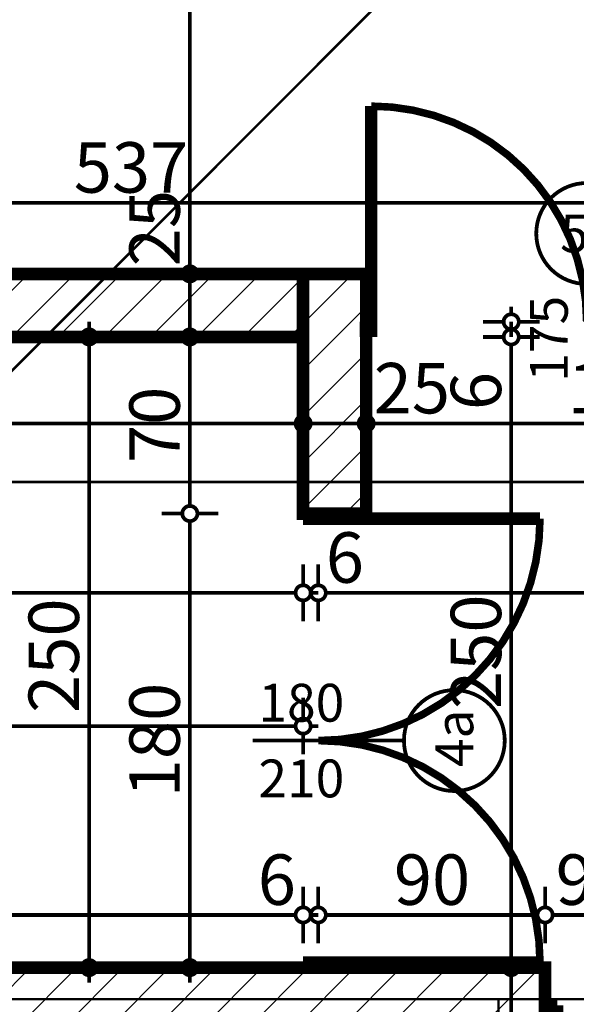
# Model space of a CAD drawing. Extents: x 77007 to 96231, y 86393 to 98034.
# Drawn here: x 78760 to 78981, y 87851 to 88241 of the extents above; entities that cross this region are included whole.
import ezdxf
from ezdxf.enums import TextEntityAlignment as Align

# ---------------------------------------------------------------- set-up
doc = ezdxf.new("R2010")
doc.units = 0
doc.header["$MEASUREMENT"] = 0
doc.linetypes.add('Double Dashed copy', pattern=[226.66666666666663, 100, -50, 26.66666666666664, -50])
for name, color, linetype in [('koloni', 7, 'Continuous'), ('KOTI-ext', 7, 'Continuous'), ('wall-ext', 7, 'Continuous')]:
    doc.layers.add(name, color=color, linetype=linetype)
doc.styles.add('GENERATED_STYLE_1', font='TIMES.TTF')
doc.dimstyles.new('Dimstyle_8AA74', dxfattribs={"dimtxt": 20, "dimasz": 11.4, "dimexe": 0.18, "dimexo": 0, "dimgap": 0.09, "dimtad": 1, "dimdec": 0, "dimzin": 0, "dimdsep": 46, "dimtxsty": 'GENERATED_STYLE_1', "dimblk": 'ARROWHEAD_1', "dimblk1": 'ARROWHEAD_1', "dimblk2": 'ARROWHEAD_1', "dimcen": 0.09, "dimclrd": 11, "dimclre": 11, "dimclrt": 11, "dimazin": 0, "dimtfac": 1, "dimtdec": 4, "dimtmove": 0, "dimatfit": 0, "dimfxl": 0, "dimtolj": 1, "dimtzin": 0, "dimarcsym": 0})
pattern_1 = [(45, (0, 0), (-17.67766952966369, 17.67766952966369), []), (135, (0, 0), (17.67766952966369, 17.67766952966369), [])]
pattern_2 = [(45, (0, 0), (-9.192387818250328, 9.19238781825033), [])]

# ---------------------------------------------------------------- blocks, each defined once
blk = doc.blocks.new('WALL_1368', base_point=(78535.92180155759, 88115.16219957398))
at = {"layer": 'wall-ext'}
h = blk.add_hatch(dxfattribs=at)
h.set_pattern_fill('CONCRETE BLOCK', scale=25, angle=45, style=0, pattern_type=0)
h.set_pattern_definition(pattern_1)
h.paths.add_polyline_path([(78868.91854353677, 88140.15910372217), (78868.91854353677, 88140.16219957398), (78535.92180155759, 88140.16219957398), (78535.92180155759, 88140.15910372217)], flags=0)
at = {"layer": 'wall-ext', "color": 7, "linetype": 'Continuous', "const_width": 5}
for points in [[(78535.92180155759, 88140.15910372217), (78535.92180155759, 88115.16219957398)], [(78868.91854353677, 88140.15910372217), (78868.91854353677, 88140.16219957398)]]:
    blk.add_lwpolyline(points, dxfattribs=at)
blk = doc.blocks.new('D2_Entrance_St_605')
at = {"color": 0, "linetype": 'Continuous', "const_width": 5}
for points in [[(-85.5, 0), (-85.5, 85.5)], [(85.5, 0), (85.5, 85.5)], [(-85.5, 0), (-87.5, 0)], [(-87.5, 0), (-87.5, -6)], [(-85.5, -6), (-85.5, 0)], [(87.5, 0), (85.5, 0)], [(85.5, 0), (85.5, -6)], [(87.5, -6), (87.5, 0)], [(-87.5, -6), (-85.5, -6)], [(85.5, -6), (87.5, -6)]]:
    blk.add_lwpolyline(points, dxfattribs=at)
at = {"color": 0, "linetype": 'Continuous', "const_width": 3.00000011920929}
for points in [[(0, 0, 0.414213562373095), (-85.5, 85.5)], [(85.5, 85.5, 0.414213562373095), (0, 1.047038432518133e-14)]]:
    blk.add_lwpolyline(points, format="xyb", dxfattribs=at)
blk = doc.blocks.new('Window-Door_Marker_-_70_19149')
at = {"color": 11, "linetype": 'Continuous', "const_width": 1.5}
blk.add_lwpolyline([(-20, 35, 1), (20, 35, 1)], format="xyb", close=True, dxfattribs=at)
blk.add_lwpolyline([(0, 15), (0, -26)], dxfattribs=at)
at = {"color": 11, "style": 'GENERATED_STYLE_1'}
for tag, p in [('AC_WIDO_A_SIZE', (-7.500000000000004, -23.75)), ('AC_WIDO_B_SIZE', (22.5, -23.75))]:
    blk.add_attdef(tag, p, '', height=15, rotation=90, dxfattribs=at)
blk.add_attdef('AC_MarkerText_1', (-10.546875, 27.5), '', height=15, dxfattribs=at)
blk = doc.blocks.new('WALL_1443', base_point=(78868.91854353677, 88118.16219957398))
at = {"layer": 'wall-ext', "color": 133}
blk.add_blockref('D2_Entrance_St_605', (78985.41965399706, 88121.16219957398), dxfattribs=at)
blk.add_blockref('Window-Door_Marker_-_70_19149', (78985.41965399706, 88121.16219957398), dxfattribs=at).add_auto_attribs({'AC_MarkerText_1': '5a', 'AC_WIDO_A_SIZE': '175', 'AC_WIDO_B_SIZE': '210'})
blk = doc.blocks.new('D1_Metal_707')
at = {"color": 0, "linetype": 'Continuous', "const_width": 3.00000011920929}
blk.add_lwpolyline([(41.20000000000001, 82.4, 0.414213562373095), (-41.2, 1.009075635549639e-14)], format="xyb", dxfattribs=at)
at = {"color": 0, "linetype": 'Continuous', "const_width": 5}
for points in [[(41.2, 0), (41.2, 82.4)], [(-41.2, 0), (-45, 0)], [(-45, 0), (-45, -10)], [(-41.2, -10), (-41.2, 0)], [(45, 0), (41.2, 0)], [(41.2, 0), (41.2, -10)], [(45, -10), (45, 0)], [(-45, -10), (-41.2, -10)], [(41.2, -10), (45, -10)]]:
    blk.add_lwpolyline(points, dxfattribs=at)
blk = doc.blocks.new('WALL_1675', base_point=(78542.9218015576, 87840.16760515564))
at = {"layer": 'wall-ext'}
h = blk.add_hatch(dxfattribs=at)
h.set_pattern_fill('CONCRETE BLOCK', scale=25, angle=45, style=0, pattern_type=0)
h.set_pattern_definition(pattern_1)
h.paths.add_polyline_path([(78968.9191798509, 87865.1649834494), (78968.9191798509, 87865.16760515564), (78572.9218015576, 87865.16760515564), (78572.9218015576, 87865.1649834494)], flags=0)
at = {"layer": 'wall-ext', "color": 7, "linetype": 'Continuous', "const_width": 5}
blk.add_lwpolyline([(78968.9191798509, 87865.16760515564), (78572.9218015576, 87865.16760515564)], dxfattribs=at)
at = {"layer": 'wall-ext', "color": 133, "rotation": 180}
blk.add_blockref('D1_Metal_707', (79014.9191798509, 87840.16760515564), dxfattribs=at)
blk = doc.blocks.new('D2_Entrance_St_721')
at = {"color": 0, "linetype": 'Continuous', "const_width": 5}
for points in [[(-88, 0), (-88, 88)], [(88, 0), (88, 88)], [(-88, 0), (-90, 0)], [(-90, 0), (-90, -6)], [(-88, -6), (-88, 0)], [(90, 0), (88, 0)], [(88, 0), (88, -6)], [(90, -6), (90, 0)], [(-90, -6), (-88, -6)], [(88, -6), (90, -6)]]:
    blk.add_lwpolyline(points, dxfattribs=at)
at = {"color": 0, "linetype": 'Continuous', "const_width": 3.00000011920929}
for points in [[(0, 0, 0.414213562373095), (-88, 88)], [(88, 88, 0.414213562373095), (0, 1.077653591363692e-14)]]:
    blk.add_lwpolyline(points, format="xyb", dxfattribs=at)
blk = doc.blocks.new('Window-Door_Marker_-_70_19270')
at = {"color": 11, "linetype": 'Continuous', "const_width": 1.5}
blk.add_lwpolyline([(-20, 54, 1), (20, 54, 1)], format="xyb", close=True, dxfattribs=at)
blk.add_lwpolyline([(0, 34), (0, -26)], dxfattribs=at)
at = {"color": 11, "style": 'GENERATED_STYLE_1'}
for tag, p, rotation in [('AC_WIDO_A_SIZE', (-7.500000000000004, -23.75), 90), ('AC_WIDO_B_SIZE', (22.5, -23.75), 90), ('AC_MarkerText_1', (10.546875, 61.50000000000001), 180)]:
    blk.add_attdef(tag, p, '', height=15, rotation=rotation, dxfattribs=at)
blk = doc.blocks.new('WALL_1707', base_point=(78872.92180155769, 88045.15910372217))
at = {"layer": 'wall-ext', "color": 133, "linetype": 'Continuous', "const_width": 2.000000029802322}
blk.add_lwpolyline([(78872.92180155769, 87865.16760515564), (78878.92180155769, 87865.16760515564)], dxfattribs=at)
at = {"layer": 'wall-ext', "color": 133, "xscale": -1, "rotation": 270}
blk.add_blockref('D2_Entrance_St_721', (78878.92180155769, 87955.16597614512), dxfattribs=at)
at = {"layer": 'wall-ext', "color": 133, "rotation": 270}
blk.add_blockref('Window-Door_Marker_-_70_19270', (78878.92180155769, 87955.16597614512), dxfattribs=at).add_auto_attribs({'AC_MarkerText_1': '4a', 'AC_WIDO_A_SIZE': '180', 'AC_WIDO_B_SIZE': '210'})
blk = doc.blocks.new('WALL_1708', base_point=(78872.92180155769, 88115.16219957398))
at = {"layer": 'wall-ext', "color": 133, "linetype": 'Continuous', "const_width": 2.000000029802322}
blk.add_lwpolyline([(78872.92180155769, 88045.15910372217), (78897.92180155769, 88045.15910372217)], dxfattribs=at)
blk = doc.blocks.new('COLUMN_618', base_point=(78730.9191798509, 87852.6649834494))
at = {"layer": 'koloni'}
h = blk.add_hatch(dxfattribs=at)
h.set_pattern_fill('COMMON BRICK', color=1, scale=12.99999952316284, angle=45, style=0, pattern_type=0)
h.set_pattern_definition(pattern_2)
h.paths.add_polyline_path([(78968.9191798509, 87865.1649834494), (78492.9191798509, 87865.1649834494), (78492.9191798509, 87840.1649834494), (78968.9191798509, 87840.1649834494)], flags=0)
at = {"layer": 'koloni', "color": 30, "linetype": 'Continuous', "const_width": 5}
blk.add_lwpolyline([(78968.9191798509, 87865.1649834494), (78492.9191798509, 87865.1649834494), (78492.9191798509, 87840.1649834494), (78968.9191798509, 87840.1649834494)], close=True, dxfattribs=at)
blk = doc.blocks.new('COLUMN_620', base_point=(78615.42180155769, 88127.65910372217))
at = {"layer": 'koloni'}
h = blk.add_hatch(dxfattribs=at)
h.set_pattern_fill('COMMON BRICK', color=1, scale=12.99999952316284, angle=45, style=0, pattern_type=0)
h.set_pattern_definition(pattern_2)
h.paths.add_polyline_path([(78872.92180155769, 88140.15910372217), (78357.92180155769, 88140.15910372217), (78357.92180155769, 88115.15910372217), (78872.92180155769, 88115.15910372217)], flags=0)
at = {"layer": 'koloni', "color": 30, "linetype": 'Continuous', "const_width": 5}
blk.add_lwpolyline([(78872.92180155769, 88140.15910372217), (78357.92180155769, 88140.15910372217), (78357.92180155769, 88115.15910372217), (78872.92180155769, 88115.15910372217)], close=True, dxfattribs=at)
blk = doc.blocks.new('COLUMN_621', base_point=(78885.42180155769, 88092.65910372217))
at = {"layer": 'koloni'}
h = blk.add_hatch(dxfattribs=at)
h.set_pattern_fill('COMMON BRICK', color=1, scale=12.99999952316284, angle=45, style=0, pattern_type=0)
h.set_pattern_definition(pattern_2)
h.paths.add_polyline_path([(78897.92180155769, 88140.15910372217), (78872.92180155769, 88140.15910372217), (78872.92180155769, 88045.15910372217), (78897.92180155769, 88045.15910372217)], flags=0)
at = {"layer": 'koloni', "color": 30, "linetype": 'Continuous', "const_width": 5}
blk.add_lwpolyline([(78897.92180155769, 88140.15910372217), (78872.92180155769, 88140.15910372217), (78872.92180155769, 88045.15910372217), (78897.92180155769, 88045.15910372217)], close=True, dxfattribs=at)
blk = doc.blocks.new('*D5467')
at = {"layer": 'KOTI-ext', "color": 11, "linetype": 'Continuous', "const_width": 1.5}
for points in [[(78968.9191798509, 87897.29816902446), (78968.9191798509, 87889.04816902446)], [(79060.9191798509, 87897.29816902446), (79060.9191798509, 87889.04816902446)], [(79057.9191798509, 87886.04816902446), (78971.9191798509, 87886.04816902446)], [(78968.9191798509, 87883.04816902446), (78968.9191798509, 87874.79816902448)], [(79060.9191798509, 87883.04816902446), (79060.9191798509, 87874.79816902448)]]:
    blk.add_lwpolyline(points, dxfattribs=at)
for points in [[(78965.9191798509, 87886.04816902446, 1), (78971.9191798509, 87886.04816902446, 1)], [(79057.9191798509, 87886.04816902446, 1), (79063.9191798509, 87886.04816902446, 1)]]:
    blk.add_lwpolyline(points, format="xyb", close=True, dxfattribs=at)
at = {"layer": 'KOTI-ext', "color": 11, "style": 'GENERATED_STYLE_1', "oblique": -2.504478167265416e-06}
blk.add_text('92', height=20, rotation=360, dxfattribs=at).set_placement((78973.09965029814, 87890.04816921445))
blk = doc.blocks.new('ARROWHEAD_1')
at = {"color": 0, "linetype": 'Continuous'}
blk.add_line((0, 0), (-1, 0), dxfattribs=at)
blk.add_circle((0, 0), 0.25, dxfattribs=at)
blk = doc.blocks.new('*D5468')
at = {"layer": 'KOTI-ext', "color": 11, "linetype": 'Continuous', "const_width": 1.5}
for points in [[(78878.92180155769, 87897.29816902446), (78878.92180155769, 87889.04816902446)], [(78968.9191798509, 87897.29816902446), (78968.9191798509, 87889.04816902446)], [(78965.9191798509, 87886.04816902446), (78881.92180155769, 87886.04816902446)], [(78878.92180155769, 87883.04816902446), (78878.92180155769, 87874.79816902448)], [(78968.9191798509, 87883.04816902446), (78968.9191798509, 87874.79816902448)]]:
    blk.add_lwpolyline(points, dxfattribs=at)
for points in [[(78875.92180155769, 87886.04816902446, 1), (78881.92180155769, 87886.04816902446, 1)], [(78965.9191798509, 87886.04816902446, 1), (78971.9191798509, 87886.04816902446, 1)]]:
    blk.add_lwpolyline(points, format="xyb", close=True, dxfattribs=at)
at = {"layer": 'KOTI-ext', "color": 11, "style": 'GENERATED_STYLE_1', "oblique": -2.504478167265416e-06}
blk.add_text('90', height=20, dxfattribs=at).set_placement((78908.92048999183, 87890.04816921445))
blk = doc.blocks.new('*D5469')
at = {"layer": 'KOTI-ext', "color": 11, "linetype": 'Continuous', "const_width": 1.5}
for points in [[(78872.92180155769, 87897.29816902446), (78872.92180155769, 87889.04816902446)], [(78878.92180155769, 87897.29816902446), (78878.92180155769, 87889.04816902446)], [(78878.92180155769, 87886.04816902446), (78875.92180155769, 87886.04816902446)], [(78872.92180155769, 87883.04816902446), (78872.92180155769, 87874.79816902448)], [(78878.92180155769, 87883.04816902446), (78878.92180155769, 87874.79816902448)]]:
    blk.add_lwpolyline(points, dxfattribs=at)
for points in [[(78869.92180155769, 87886.04816902446, 1), (78875.92180155769, 87886.04816902446, 1)], [(78875.92180155769, 87886.04816902446, 1), (78881.92180155769, 87886.04816902446, 1)]]:
    blk.add_lwpolyline(points, format="xyb", close=True, dxfattribs=at)
blk = doc.blocks.new('*D5470')
at = {"layer": 'KOTI-ext', "color": 11, "linetype": 'Continuous', "const_width": 1.5}
for points in [[(78487.92180155762, 87897.29816902446), (78487.92180155762, 87889.04816902446)], [(78872.92180155769, 87897.29816902446), (78872.92180155769, 87889.04816902446)], [(78869.92180155769, 87886.04816902446), (78490.9218015576, 87886.04816902446)], [(78487.92180155762, 87883.04816902446), (78487.92180155762, 87874.79816902448)], [(78872.92180155769, 87883.04816902446), (78872.92180155769, 87874.79816902448)]]:
    blk.add_lwpolyline(points, dxfattribs=at)
for points in [[(78484.92180155762, 87886.04816902446, 1), (78490.9218015576, 87886.04816902446, 1)], [(78869.92180155769, 87886.04816902446, 1), (78875.92180155769, 87886.04816902446, 1)]]:
    blk.add_lwpolyline(points, format="xyb", close=True, dxfattribs=at)
at = {"layer": 'KOTI-ext', "color": 11, "style": 'GENERATED_STYLE_1', "oblique": -2.504478167265416e-06}
for s, p in [('385', (78650.42180048896, 87890.04816921445)), ('6', (78854.92180120146, 87890.04816921445))]:
    blk.add_text(s, height=20, dxfattribs=at).set_placement(p)
blk = doc.blocks.new('*D5594')
at = {"layer": 'KOTI-ext', "color": 11, "linetype": 'Continuous', "const_width": 1.5}
for points in [[(78878.92180155769, 88024.98061138432), (78878.92180155769, 88016.73061138432)], [(79502.9218015576, 88024.98061138432), (79502.9218015576, 88016.73061138432)], [(79499.9218015576, 88013.73061138432), (78881.92180155769, 88013.73061138432)], [(78878.92180155769, 88010.73061138432), (78878.92180155769, 88002.48061138432)], [(79502.9218015576, 88010.73061138432), (79502.9218015576, 88002.48061138432)]]:
    blk.add_lwpolyline(points, dxfattribs=at)
for points in [[(78875.92180155769, 88013.73061138432, 1), (78881.92180155769, 88013.73061138432, 1)], [(79499.9218015576, 88013.73061138432, 1), (79505.9218015576, 88013.73061138432, 1)]]:
    blk.add_lwpolyline(points, format="xyb", close=True, dxfattribs=at)
at = {"layer": 'KOTI-ext', "color": 11, "style": 'GENERATED_STYLE_1', "oblique": -2.504478167265416e-06}
for s, p in [('6', (78881.92180120146, 88017.73061157431)), ('624', (79175.92180048896, 88017.73061157431))]:
    blk.add_text(s, height=20, dxfattribs=at).set_placement(p)
blk.add_text('22', height=20, rotation=360, dxfattribs=at).set_placement((79489.92180060764, 88017.63543218291), align=Align.RIGHT)
blk.add_text('5', height=13.334, rotation=360, dxfattribs=at).set_placement((79491.03246727432, 88024.30143218291))
blk = doc.blocks.new('*D5595')
at = {"layer": 'KOTI-ext', "color": 11, "linetype": 'Continuous', "const_width": 1.5}
for points in [[(78872.92180155769, 88024.98061138432), (78872.92180155769, 88016.73061138432)], [(78878.92180155769, 88024.98061138432), (78878.92180155769, 88016.73061138432)], [(78878.92180155769, 88013.73061138432), (78875.92180155769, 88013.73061138432)], [(78872.92180155769, 88010.73061138432), (78872.92180155769, 88002.48061138432)], [(78878.92180155769, 88010.73061138432), (78878.92180155769, 88002.48061138432)]]:
    blk.add_lwpolyline(points, dxfattribs=at)
for points in [[(78869.92180155769, 88013.73061138432, 1), (78875.92180155769, 88013.73061138432, 1)], [(78875.92180155769, 88013.73061138432, 1), (78881.92180155769, 88013.73061138432, 1)]]:
    blk.add_lwpolyline(points, format="xyb", close=True, dxfattribs=at)
blk = doc.blocks.new('*D5596')
at = {"layer": 'KOTI-ext', "color": 11, "linetype": 'Continuous', "const_width": 1.5}
for points in [[(78872.92180155769, 88024.98061138432), (78872.92180155769, 88016.73061138432)], [(78872.92180155769, 88010.73061138432), (78872.92180155769, 88002.48061138432)]]:
    blk.add_lwpolyline(points, dxfattribs=at)
blk.add_lwpolyline([(78869.92180155769, 88013.73061138432, 1), (78875.92180155769, 88013.73061138432, 1)], format="xyb", close=True, dxfattribs=at)
blk = doc.blocks.new('*D5597')
at = {"layer": 'KOTI-ext', "color": 11, "linetype": 'Continuous', "const_width": 1.5}
for points in [[(78357.91917985107, 88024.98061138432), (78357.91917985107, 88016.73061138432)], [(78872.92180155769, 88024.98061138432), (78872.92180155769, 88016.73061138432)], [(78869.92180155769, 88013.73061138432), (78360.91917985107, 88013.73061138432)], [(78357.91917985107, 88010.73061138432), (78357.91917985107, 88002.48061138432)], [(78872.92180155769, 88010.73061138432), (78872.92180155769, 88002.48061138432)]]:
    blk.add_lwpolyline(points, dxfattribs=at)
for points in [[(78354.91917985109, 88013.73061138432, 1), (78360.91917985107, 88013.73061138432, 1)], [(78869.92180155769, 88013.73061138432, 1), (78875.92180155769, 88013.73061138432, 1)]]:
    blk.add_lwpolyline(points, format="xyb", close=True, dxfattribs=at)
at = {"layer": 'KOTI-ext', "color": 11, "style": 'GENERATED_STYLE_1', "oblique": -2.504478167265416e-06}
for s, p in [('20', (78360.91917913861, 88017.73061157431)), ('515', (78607.9204896357, 88017.73061157431))]:
    blk.add_text(s, height=20, dxfattribs=at).set_placement(p)
blk = doc.blocks.new('*D6320')
at = {"layer": 'KOTI-ext', "color": 11, "linetype": 'Continuous', "const_width": 1.5}
for points in [[(78784.98606951935, 88115.16219957398, 1), (78790.98606951933, 88115.16219957398, 1)], [(78784.98606951935, 87865.16760515564, 1), (78790.98606951933, 87865.16760515564, 1)]]:
    blk.add_lwpolyline(points, format="xyb", close=True, dxfattribs=at)
for points in [[(78787.98606951933, 88118.16219957398), (78787.98606951933, 88121.16219957398)], [(78784.98606951935, 88115.16219957398), (78776.73606951935, 88115.16219957398)], [(78799.23606951933, 88115.16219957398), (78790.98606951933, 88115.16219957398)], [(78787.98606951933, 87868.16760515564), (78787.98606951933, 88112.16219957398)], [(78784.98606951935, 87865.16760515564), (78776.73606951935, 87865.16760515564)], [(78799.23606951933, 87865.16760515564), (78790.98606951933, 87865.16760515564)], [(78787.98606951933, 87859.16760515566), (78787.98606951933, 87862.16760515564)]]:
    blk.add_lwpolyline(points, dxfattribs=at)
at = {"layer": 'KOTI-ext', "color": 11, "style": 'GENERATED_STYLE_1', "oblique": -2.504478167265416e-06}
blk.add_text('250', height=20, rotation=90, dxfattribs=at).set_placement((78783.98606932934, 87966.10157683179))
blk = doc.blocks.new('*D6484')
at = {"layer": 'KOTI-ext', "color": 11, "linetype": 'Continuous', "const_width": 1.5}
for points in [[(78897.92180155769, 88092.107778844), (78897.92180155769, 88083.857778844)], [(79072.91750643632, 88092.107778844), (79072.91750643632, 88083.857778844)], [(79069.91750643632, 88080.857778844), (78900.92180155769, 88080.857778844)], [(78897.92180155769, 88077.857778844), (78897.92180155769, 88069.607778844)], [(79072.91750643632, 88077.857778844), (79072.91750643632, 88069.607778844)]]:
    blk.add_lwpolyline(points, dxfattribs=at)
for points in [[(78894.92180155769, 88080.857778844, 1), (78900.92180155769, 88080.857778844, 1)], [(79069.91750643632, 88080.857778844, 1), (79075.91750643631, 88080.857778844, 1)]]:
    blk.add_lwpolyline(points, format="xyb", close=True, dxfattribs=at)
at = {"layer": 'KOTI-ext', "color": 11, "style": 'GENERATED_STYLE_1', "oblique": -2.504478167265416e-06}
for s, p in [('25', (78900.92180084523, 88084.85777903399)), ('175', (78977.9196529283, 88084.85777903399))]:
    blk.add_text(s, height=20, dxfattribs=at).set_placement(p)
blk = doc.blocks.new('*D6485')
at = {"layer": 'KOTI-ext', "color": 11, "linetype": 'Continuous', "const_width": 1.5}
for points in [[(78872.92180155769, 88092.107778844), (78872.92180155769, 88083.857778844)], [(78897.92180155769, 88092.107778844), (78897.92180155769, 88083.857778844)], [(78894.92180155769, 88080.857778844), (78875.92180155769, 88080.857778844)], [(78872.92180155769, 88077.857778844), (78872.92180155769, 88069.607778844)], [(78897.92180155769, 88077.857778844), (78897.92180155769, 88069.607778844)]]:
    blk.add_lwpolyline(points, dxfattribs=at)
for points in [[(78869.92180155769, 88080.857778844, 1), (78875.92180155769, 88080.857778844, 1)], [(78894.92180155769, 88080.857778844, 1), (78900.92180155769, 88080.857778844, 1)]]:
    blk.add_lwpolyline(points, format="xyb", close=True, dxfattribs=at)
blk = doc.blocks.new('*D6486')
at = {"layer": 'KOTI-ext', "color": 11, "linetype": 'Continuous', "const_width": 1.5}
for points in [[(78357.91917985107, 88092.107778844), (78357.91917985107, 88083.857778844)], [(78872.92180155769, 88092.107778844), (78872.92180155769, 88083.857778844)], [(78869.92180155769, 88080.857778844), (78360.91917985107, 88080.857778844)], [(78357.91917985107, 88077.857778844), (78357.91917985107, 88069.607778844)], [(78872.92180155769, 88077.857778844), (78872.92180155769, 88069.607778844)]]:
    blk.add_lwpolyline(points, dxfattribs=at)
for points in [[(78354.91917985109, 88080.857778844, 1), (78360.91917985107, 88080.857778844, 1)], [(78869.92180155769, 88080.857778844, 1), (78875.92180155769, 88080.857778844, 1)]]:
    blk.add_lwpolyline(points, format="xyb", close=True, dxfattribs=at)
at = {"layer": 'KOTI-ext', "color": 11, "style": 'GENERATED_STYLE_1', "oblique": -2.504478167265416e-06}
blk.add_text('515', height=20, dxfattribs=at).set_placement((78592.9204896357, 88084.85777903399))
blk = doc.blocks.new('*D6806')
at = {"layer": 'KOTI-ext', "color": 11, "linetype": 'Continuous', "const_width": 1.5}
for points in [[(78816.73326221658, 88524.04434453201), (78824.98326221658, 88524.04434453201)], [(78830.98326221658, 88524.04434453201), (78839.23326221657, 88524.04434453201)], [(78827.98326221658, 88521.04434453201), (78827.98326221658, 88143.16219957398)], [(78816.73326221658, 88140.16219957398), (78824.98326221658, 88140.16219957398)], [(78830.98326221658, 88140.16219957398), (78839.23326221657, 88140.16219957398)]]:
    blk.add_lwpolyline(points, dxfattribs=at)
for points in [[(78824.98326221658, 88524.04434453201, 1), (78830.98326221658, 88524.04434453201, 1)], [(78824.98326221658, 88140.16219957398, 1), (78830.98326221658, 88140.16219957398, 1)]]:
    blk.add_lwpolyline(points, format="xyb", close=True, dxfattribs=at)
at = {"layer": 'KOTI-ext', "color": 11, "style": 'GENERATED_STYLE_1', "oblique": -2.504478167265416e-06}
for s, p in [('384', (78823.9832620266, 88324.60327098431)), ('25', (78823.9832620266, 88143.16219886152))]:
    blk.add_text(s, height=20, rotation=90, dxfattribs=at).set_placement(p)
blk = doc.blocks.new('*D6807')
at = {"layer": 'KOTI-ext', "color": 11, "linetype": 'Continuous', "const_width": 1.5}
for points in [[(78824.98326221658, 88140.16219957398, 1), (78830.98326221658, 88140.16219957398, 1)], [(78824.98326221658, 88115.16219957398, 1), (78830.98326221658, 88115.16219957398, 1)]]:
    blk.add_lwpolyline(points, format="xyb", close=True, dxfattribs=at)
for points in [[(78816.73326221658, 88140.16219957398), (78824.98326221658, 88140.16219957398)], [(78830.98326221658, 88140.16219957398), (78839.23326221657, 88140.16219957398)], [(78827.98326221658, 88137.16219957398), (78827.98326221658, 88118.16219957398)], [(78816.73326221658, 88115.16219957398), (78824.98326221658, 88115.16219957398)], [(78830.98326221658, 88115.16219957398), (78839.23326221657, 88115.16219957398)]]:
    blk.add_lwpolyline(points, dxfattribs=at)
blk = doc.blocks.new('*D6808')
at = {"layer": 'KOTI-ext', "color": 11, "linetype": 'Continuous', "const_width": 1.5}
blk.add_lwpolyline([(78824.98326221658, 88115.16219957398, 1), (78830.98326221658, 88115.16219957398, 1)], format="xyb", close=True, dxfattribs=at)
for points in [[(78816.73326221658, 88115.16219957398), (78824.98326221658, 88115.16219957398)], [(78830.98326221658, 88115.16219957398), (78839.23326221657, 88115.16219957398)]]:
    blk.add_lwpolyline(points, dxfattribs=at)
blk = doc.blocks.new('*D6809')
at = {"layer": 'KOTI-ext', "color": 11, "linetype": 'Continuous', "const_width": 1.5}
blk.add_lwpolyline([(78824.98326221658, 88115.16219957398, 1), (78830.98326221658, 88115.16219957398, 1)], format="xyb", close=True, dxfattribs=at)
for points in [[(78816.73326221658, 88115.16219957398), (78824.98326221658, 88115.16219957398)], [(78830.98326221658, 88115.16219957398), (78839.23326221657, 88115.16219957398)]]:
    blk.add_lwpolyline(points, dxfattribs=at)
blk = doc.blocks.new('*D6810')
at = {"layer": 'KOTI-ext', "color": 11, "linetype": 'Continuous', "const_width": 1.5}
for points in [[(78824.98326221658, 88115.16219957398, 1), (78830.98326221658, 88115.16219957398, 1)], [(78824.98326221658, 88045.16597614512, 1), (78830.98326221658, 88045.16597614512, 1)]]:
    blk.add_lwpolyline(points, format="xyb", close=True, dxfattribs=at)
for points in [[(78816.73326221658, 88115.16219957398), (78824.98326221658, 88115.16219957398)], [(78830.98326221658, 88115.16219957398), (78839.23326221657, 88115.16219957398)], [(78827.98326221658, 88112.16219957398), (78827.98326221658, 88048.16597614512)], [(78816.73326221658, 88045.16597614512), (78824.98326221658, 88045.16597614512)], [(78830.98326221658, 88045.16597614512), (78839.23326221657, 88045.16597614512)]]:
    blk.add_lwpolyline(points, dxfattribs=at)
at = {"layer": 'KOTI-ext', "color": 11, "style": 'GENERATED_STYLE_1', "oblique": -2.504478167265416e-06}
blk.add_text('70', height=20, rotation=90, dxfattribs=at).set_placement((78823.9832620266, 88065.16408714709))
blk = doc.blocks.new('*D6811')
at = {"layer": 'KOTI-ext', "color": 11, "linetype": 'Continuous', "const_width": 1.5}
for points in [[(78824.98326221658, 88045.16597614512, 1), (78830.98326221658, 88045.16597614512, 1)], [(78824.98326221658, 87865.16760515564, 1), (78830.98326221658, 87865.16760515564, 1)]]:
    blk.add_lwpolyline(points, format="xyb", close=True, dxfattribs=at)
for points in [[(78816.73326221658, 88045.16597614512), (78824.98326221658, 88045.16597614512)], [(78830.98326221658, 88045.16597614512), (78839.23326221657, 88045.16597614512)], [(78827.98326221658, 88042.16597614512), (78827.98326221658, 87868.16760515564)], [(78816.73326221658, 87865.16760515564), (78824.98326221658, 87865.16760515564)], [(78830.98326221658, 87865.16760515564), (78839.23326221657, 87865.16760515564)], [(78827.98326221658, 87862.16760515564), (78827.98326221658, 87859.16760515566)]]:
    blk.add_lwpolyline(points, dxfattribs=at)
at = {"layer": 'KOTI-ext', "color": 11, "style": 'GENERATED_STYLE_1', "oblique": -2.504478167265416e-06}
blk.add_text('180', height=20, rotation=90, dxfattribs=at).set_placement((78823.9832620266, 87932.66678958168))
blk = doc.blocks.new('*D7448')
at = {"layer": 'KOTI-ext', "color": 11, "linetype": 'Continuous', "const_width": 1.5}
for points in [[(78477.91854353671, 87963.90298405413), (78477.91854353671, 87972.15298405412)], [(78487.92180155762, 87963.90298405413), (78487.92180155762, 87972.15298405412)], [(78471.91854353671, 87960.90298405413), (78474.91854353671, 87960.90298405413)], [(78477.91854353671, 87949.65298405413), (78477.91854353671, 87957.90298405413)], [(78480.91854353671, 87960.90298405413), (78484.92180155762, 87960.90298405413)], [(78487.92180155762, 87949.65298405413), (78487.92180155762, 87957.90298405413)]]:
    blk.add_lwpolyline(points, dxfattribs=at)
for points in [[(78474.91854353671, 87960.90298405413, 1), (78480.91854353671, 87960.90298405413, 1)], [(78484.92180155762, 87960.90298405413, 1), (78490.9218015576, 87960.90298405413, 1)]]:
    blk.add_lwpolyline(points, format="xyb", close=True, dxfattribs=at)
at = {"layer": 'KOTI-ext', "color": 11, "style": 'GENERATED_STYLE_1', "oblique": -2.504478167265416e-06}
blk.add_text('10', height=20, dxfattribs=at).set_placement((78444.91854282425, 87964.90298424412))
blk = doc.blocks.new('*D7449')
at = {"layer": 'KOTI-ext', "color": 11, "linetype": 'Continuous', "const_width": 1.5}
for points in [[(78487.92180155762, 87963.90298405413), (78487.92180155762, 87972.15298405412)], [(78507.91854353671, 87963.90298405413), (78507.91854353671, 87972.15298405412)], [(78487.92180155762, 87949.65298405413), (78487.92180155762, 87957.90298405413)], [(78490.9218015576, 87960.90298405413), (78504.91854353671, 87960.90298405413)], [(78507.91854353671, 87949.65298405413), (78507.91854353671, 87957.90298405413)]]:
    blk.add_lwpolyline(points, dxfattribs=at)
for points in [[(78484.92180155762, 87960.90298405413, 1), (78490.9218015576, 87960.90298405413, 1)], [(78504.91854353671, 87960.90298405413, 1), (78510.91854353671, 87960.90298405413, 1)]]:
    blk.add_lwpolyline(points, format="xyb", close=True, dxfattribs=at)
blk = doc.blocks.new('*D7450')
at = {"layer": 'KOTI-ext', "color": 11, "linetype": 'Continuous', "const_width": 1.5}
for points in [[(78507.91854353671, 87963.90298405413), (78507.91854353671, 87972.15298405412)], [(78872.92180155769, 87963.90298405413), (78872.92180155769, 87972.15298405412)], [(78507.91854353671, 87949.65298405413), (78507.91854353671, 87957.90298405413)], [(78510.91854353671, 87960.90298405413), (78869.92180155769, 87960.90298405413)], [(78872.92180155769, 87949.65298405413), (78872.92180155769, 87957.90298405413)], [(78875.92180155769, 87960.90298405413), (78878.92180155769, 87960.90298405413)]]:
    blk.add_lwpolyline(points, dxfattribs=at)
for points in [[(78504.91854353671, 87960.90298405413, 1), (78510.91854353671, 87960.90298405413, 1)], [(78869.92180155769, 87960.90298405413, 1), (78875.92180155769, 87960.90298405413, 1)]]:
    blk.add_lwpolyline(points, format="xyb", close=True, dxfattribs=at)
at = {"layer": 'KOTI-ext', "color": 11, "style": 'GENERATED_STYLE_1', "oblique": -2.504478167265416e-06}
for s, p in [('20', (78510.91854282423, 87964.90298424412)), ('365', (78682.9201714785, 87964.90298424412))]:
    blk.add_text(s, height=20, dxfattribs=at).set_placement(p)
blk = doc.blocks.new('*D7484')
at = {"layer": 'KOTI-ext', "color": 11, "linetype": 'Continuous', "const_width": 1.5}
for points in [[(78952.48688105469, 87865.16760515566, 1), (78958.48688105469, 87865.16760515566, 1)], [(78952.48688105469, 87840.16760515564, 1), (78958.48688105469, 87840.16760515564, 1)]]:
    blk.add_lwpolyline(points, format="xyb", close=True, dxfattribs=at)
for points in [[(78952.48688105469, 87865.16760515566), (78944.2368810547, 87865.16760515566)], [(78966.73688105469, 87865.16760515566), (78958.48688105469, 87865.16760515566)], [(78955.48688105469, 87843.16760515564), (78955.48688105469, 87862.16760515566)], [(78952.48688105469, 87840.16760515564), (78944.2368810547, 87840.16760515564)], [(78966.73688105469, 87840.16760515564), (78958.48688105469, 87840.16760515564)]]:
    blk.add_lwpolyline(points, dxfattribs=at)
blk = doc.blocks.new('*D7485')
at = {"layer": 'KOTI-ext', "color": 11, "linetype": 'Continuous', "const_width": 1.5}
for points in [[(78952.48688105469, 88115.16219957398, 1), (78958.48688105469, 88115.16219957398, 1)], [(78952.48688105469, 87865.16760515566, 1), (78958.48688105469, 87865.16760515566, 1)]]:
    blk.add_lwpolyline(points, format="xyb", close=True, dxfattribs=at)
for points in [[(78952.48688105469, 88115.16219957398), (78944.2368810547, 88115.16219957398)], [(78966.73688105469, 88115.16219957398), (78958.48688105469, 88115.16219957398)], [(78955.48688105469, 87868.16760515566), (78955.48688105469, 88112.16219957398)], [(78952.48688105469, 87865.16760515566), (78944.2368810547, 87865.16760515566)], [(78966.73688105469, 87865.16760515566), (78958.48688105469, 87865.16760515566)]]:
    blk.add_lwpolyline(points, dxfattribs=at)
at = {"layer": 'KOTI-ext', "color": 11, "style": 'GENERATED_STYLE_1', "oblique": -2.504478167265416e-06}
for s, p in [('6', (78951.4868808647, 88086.15527515693)), ('250', (78951.4868808647, 87967.66490129613))]:
    blk.add_text(s, height=20, rotation=90, dxfattribs=at).set_placement(p)
blk = doc.blocks.new('*D7486')
at = {"layer": 'KOTI-ext', "color": 11, "linetype": 'Continuous', "const_width": 1.5}
for points in [[(78955.48688105469, 88124.16219957398), (78955.48688105469, 88127.16219957398)], [(78952.48688105469, 88121.16219957398), (78944.2368810547, 88121.16219957398)], [(78955.48688105469, 88115.16219957398), (78955.48688105469, 88121.16219957398)], [(78966.73688105469, 88121.16219957398), (78958.48688105469, 88121.16219957398)], [(78952.48688105469, 88115.16219957398), (78944.2368810547, 88115.16219957398)], [(78966.73688105469, 88115.16219957398), (78958.48688105469, 88115.16219957398)]]:
    blk.add_lwpolyline(points, dxfattribs=at)
for points in [[(78952.48688105469, 88121.16219957398, 1), (78958.48688105469, 88121.16219957398, 1)], [(78952.48688105469, 88115.16219957398, 1), (78958.48688105469, 88115.16219957398, 1)]]:
    blk.add_lwpolyline(points, format="xyb", close=True, dxfattribs=at)
blk = doc.blocks.new('*D7681')
at = {"layer": 'KOTI-ext', "color": 11, "linetype": 'Continuous', "const_width": 1.5}
for points in [[(78535.92180155759, 88179.59897888292), (78535.92180155759, 88171.34897888292)], [(79072.91750643632, 88179.59897888292), (79072.91750643632, 88171.34897888292)], [(78535.92180155759, 88165.34897888292), (78535.92180155759, 88157.09897888292)], [(79069.91750643632, 88168.34897888292), (78538.92180155759, 88168.34897888292)], [(79072.91750643632, 88165.34897888292), (79072.91750643632, 88157.09897888292)], [(79078.91750643631, 88168.34897888292), (79075.91750643631, 88168.34897888292)]]:
    blk.add_lwpolyline(points, dxfattribs=at)
for points in [[(78532.92180155759, 88168.34897888292, 1), (78538.92180155759, 88168.34897888292, 1)], [(79069.91750643632, 88168.34897888292, 1), (79075.91750643631, 88168.34897888292, 1)]]:
    blk.add_lwpolyline(points, format="xyb", close=True, dxfattribs=at)
at = {"layer": 'KOTI-ext', "color": 11, "style": 'GENERATED_STYLE_1', "oblique": -2.504478167265416e-06}
blk.add_text('537', height=20, dxfattribs=at).set_placement((78781.91965292826, 88172.3489790729))
blk.add_text('8', height=20, rotation=360, dxfattribs=at).set_placement((78540.09329570366, 88146.72193889414))
blk = doc.blocks.new('DIM_2551', base_point=(80527.92180155765, 87886.04816902446))
at = {"layer": 'KOTI-ext', "color": 11, "linetype": 'Continuous'}
for p1, p2, picture, middle in [((78872.92180155769, 87955.1633544389), (78487.92180155762, 87865.1649834494), '*D5470', (78657.92180048896, 87900.04816921445)), ((78968.9191798509, 87865.16760515564), (78878.92180155769, 87955.1633544389), '*D5468', (78916.42048999183, 87900.04816921445))]:
    dim = blk.add_linear_dim(base=(80527.92180155765, 87886.04816902446), p1=p1, p2=p2, angle=180, dimstyle='Dimstyle_8AA74', dxfattribs=at)
    dim.commit()
    dim.dimension.update_dxf_attribs({"geometry": picture, "text_midpoint": middle})
for p1, p2, distance, picture, middle in [((78878.92180155769, 87955.1633544389), (78872.92180155769, 87955.1633544389), 69.11518541444093, '*D5469', (78869.92180120146, 87900.04816921445)), ((79060.9191798509, 87865.16760515564), (78968.9191798509, 87865.16760515564), -20.8805638688209, '*D5467', (78980.59965029816, 87900.04816921445))]:
    dim = blk.add_aligned_dim(p1=p1, p2=p2, distance=distance, dimstyle='Dimstyle_8AA74', dxfattribs=at)
    dim.commit()
    dim.dimension.update_dxf_attribs({"geometry": picture, "text_midpoint": middle})
blk = doc.blocks.new('DIM_2562', base_point=(80407.92180155759, 88013.73061138432))
at = {"layer": 'KOTI-ext', "color": 11, "linetype": 'Continuous'}
for p1, p2, picture, middle in [((78878.92180155769, 87955.1633544389), (78872.92180155769, 88080.16065164808), '*D5595', (78896.92180120146, 88027.73061157431)), ((78872.92180155769, 88080.16065164808), (78872.92180155769, 87955.1633544389), '*D5596', (78877.42180120146, 88027.73061157431)), ((79502.9218015576, 88045.16434713465), (78878.92180155769, 87955.1633544389), '*D5594', (79190.92180048896, 88027.73061157431)), ((78872.92180155769, 87955.1633544389), (78357.91917985107, 88040.16466529203), '*D5597', (78622.9204896357, 88027.73061157431))]:
    dim = blk.add_linear_dim(base=(80407.92180155759, 88013.73061138432), p1=p1, p2=p2, angle=180, dimstyle='Dimstyle_8AA74', dxfattribs=at)
    dim.commit()
    dim.dimension.update_dxf_attribs({"geometry": picture, "text_midpoint": middle})
blk = doc.blocks.new('DIM_2653', base_point=(80417.92180155759, 88080.857778844))
at = {"layer": 'KOTI-ext', "color": 11, "linetype": 'Continuous'}
for p1, p2, picture, middle in [((79072.91750643632, 88161.41434713465), (78897.92180155769, 88080.16065164808), '*D6484', (78985.41965292832, 88094.85777903399)), ((78872.92180155769, 88080.16065164808), (78357.91917985107, 88040.16466529203), '*D6486', (78607.9204896357, 88094.85777903399))]:
    dim = blk.add_linear_dim(base=(80417.92180155759, 88080.857778844), p1=p1, p2=p2, angle=180, dimstyle='Dimstyle_8AA74', dxfattribs=at)
    dim.commit()
    dim.dimension.update_dxf_attribs({"geometry": picture, "text_midpoint": middle})
dim = blk.add_aligned_dim(p1=(78897.92180155769, 88080.16065164808), p2=(78872.92180155769, 88080.16065164808), distance=-0.6971271959191654, dimstyle='Dimstyle_8AA74', dxfattribs=at)
dim.commit()
dim.dimension.update_dxf_attribs({"geometry": '*D6485', "text_midpoint": (78915.92180084523, 88094.85777903399)})
blk = doc.blocks.new('DIM_2690', base_point=(78827.98326221658, 88816.16259769206))
at = {"layer": 'KOTI-ext', "color": 11, "linetype": 'Continuous'}
for p1, p2, picture, middle in [((78868.92207592077, 88524.04434453201), (78702.42017254718, 88140.16219957398), '*D6806', (78813.9832620266, 88332.10327098431)), ((78702.42017254718, 88140.16219957398), (78766.71652497843, 88115.16219957398), '*D6807', (78813.9832620266, 88158.16219886152)), ((78775.21565159118, 88115.16219957398), (78702.42017254718, 88115.16219957398), '*D6809', (78790.98326093415, 88112.66219874278)), ((78702.42017254718, 88115.16219957398), (78872.92180155769, 88045.16597614512), '*D6810', (78813.9832620266, 88072.6640871471)), ((78766.71652497843, 88115.16219957398), (78775.21565159118, 88115.16219957398), '*D6808', (78790.98326093415, 88132.66219969273)), ((78872.92180155769, 88045.16597614512), (78797.98339543292, 87865.16760515564), '*D6811', (78813.9832620266, 87940.1667895817))]:
    dim = blk.add_linear_dim(base=(78827.98326221658, 88816.16259769206), p1=p1, p2=p2, angle=270, dimstyle='Dimstyle_8AA74', dxfattribs=at)
    dim.commit()
    dim.dimension.update_dxf_attribs({"geometry": picture, "text_midpoint": middle, "text_rotation": 270})
blk = doc.blocks.new('DIM_2752', base_point=(78487.92180155762, 87960.90298405413))
at = {"layer": 'KOTI-ext', "color": 11, "linetype": 'Continuous'}
for p1, p2, picture, middle in [((78477.91854353671, 87990.16219957401), (78487.92180155762, 87995.16760515563), '*D7448', (78459.91854282425, 87974.90298424412)), ((78487.92180155762, 87995.16760515563), (78507.91854353671, 87985.162199574), '*D7449', (78525.91854282423, 87974.90298424412)), ((78507.91854353671, 87985.162199574), (78872.92180155769, 87865.16760515564), '*D7450', (78690.42017147852, 87974.90298424412))]:
    dim = blk.add_linear_dim(base=(78487.92180155762, 87960.90298405413), p1=p1, p2=p2, dimstyle='Dimstyle_8AA74', dxfattribs=at)
    dim.commit()
    dim.dimension.update_dxf_attribs({"geometry": picture, "text_midpoint": middle})
blk = doc.blocks.new('DIM_2754', base_point=(78955.48688105469, 87085.16760515564))
at = {"layer": 'KOTI-ext', "color": 11, "linetype": 'Continuous'}
dim = blk.add_aligned_dim(p1=(78970.91802498655, 88115.16219957398), p2=(78970.91802498655, 88121.16219957398), distance=15.431143931855331, dimstyle='Dimstyle_8AA74', dxfattribs=at)
dim.commit()
dim.dimension.update_dxf_attribs({"geometry": '*D7486', "text_midpoint": (78941.4868808647, 88101.15527515691), "text_rotation": 90})
for p1, p2, picture, middle in [((79573.6704907043, 87865.16760515566), (78970.91802498655, 88115.16219957398), '*D7485', (78941.4868808647, 87982.66490129613)), ((78969.9191798509, 87840.16760515564), (79573.6704907043, 87865.16760515566), '*D7484', (78941.4868808647, 87822.16760444318))]:
    dim = blk.add_linear_dim(base=(78955.48688105469, 87085.16760515564), p1=p1, p2=p2, angle=90, dimstyle='Dimstyle_8AA74', dxfattribs=at)
    dim.commit()
    dim.dimension.update_dxf_attribs({"geometry": picture, "text_midpoint": middle, "text_rotation": 90})
blk = doc.blocks.new('DIM_2763', base_point=(78535.92180155759, 88168.34897888292))
at = {"layer": 'KOTI-ext', "color": 11, "linetype": 'Continuous'}
dim = blk.add_linear_dim(base=(78535.92180155759, 88168.34897888292), p1=(79072.91750643632, 88161.41434713465), p2=(78535.92180155759, 88265.56944441312), angle=180, dimstyle='Dimstyle_8AA74', dxfattribs=at)
dim.commit()
dim.dimension.update_dxf_attribs({"geometry": '*D7681', "text_midpoint": (78796.91965292826, 88182.3489790729)})

msp = doc.modelspace()

# ---------------------------------------------------------------- linework, layer by layer
at = {"color": 45, "linetype": 'Double Dashed copy', "const_width": 1}
for points in [[(81464.30681470838, 90808.65861498752), (78109.5373419218, 87453.88914220095)], [(80684.66826963764, 88057.66434713463), (78113.85232627075, 88057.66434713463)], [(80684.06152765863, 87852.66760515564), (78113.85232627075, 87852.66760515564)], [(78950.42180155758, 86642.33497948217), (78950.42180155758, 87852.66760515564)]]:
    msp.add_lwpolyline(points, dxfattribs=at)

# ---------------------------------------------------------------- block references
at = {"layer": 'koloni', "color": 30}
for name, p in [('COLUMN_620', (78615.42180155769, 88127.65910372217)), ('COLUMN_621', (78885.42180155769, 88092.65910372217)), ('COLUMN_618', (78730.9191798509, 87852.6649834494))]:
    msp.add_blockref(name, p, dxfattribs=at)
at = {"layer": 'KOTI-ext', "color": 11, "linetype": 'Continuous'}
for name, p in [('DIM_2690', (78827.98326221658, 88816.16259769206)), ('DIM_2653', (80417.92180155759, 88080.857778844)), ('DIM_2763', (78535.92180155759, 88168.34897888292)), ('DIM_2754', (78955.48688105469, 87085.16760515564)), ('DIM_2562', (80407.92180155759, 88013.73061138432)), ('DIM_2551', (80527.92180155765, 87886.04816902446)), ('DIM_2752', (78487.92180155762, 87960.90298405413))]:
    msp.add_blockref(name, p, dxfattribs=at)
at = {"layer": 'wall-ext', "color": 133}
for name, p in [('WALL_1443', (78868.91854353677, 88118.16219957398)), ('WALL_1707', (78872.92180155769, 88045.15910372217)), ('WALL_1708', (78872.92180155769, 88115.16219957398))]:
    msp.add_blockref(name, p, dxfattribs=at)
at = {"layer": 'wall-ext', "color": 7}
for name, p in [('WALL_1368', (78535.92180155759, 88115.16219957398)), ('WALL_1675', (78542.9218015576, 87840.16760515564))]:
    msp.add_blockref(name, p, dxfattribs=at)

# ---------------------------------------------------------------- dimensions: what is measured, and where the dimension line sits
at = {"layer": 'KOTI-ext', "color": 11, "linetype": 'Continuous'}
dim = msp.add_linear_dim(base=(78787.98606951933, 88115.16219957398), p1=(78572.9218015576, 87865.16760515564), p2=(78702.42017254718, 88115.16219957398), angle=90, dimstyle='Dimstyle_8AA74', dxfattribs=at)
dim.commit()
dim.dimension.update_dxf_attribs({"geometry": '*D6320', "text_midpoint": (78773.98606932934, 87981.10157683179), "text_rotation": 90})

doc.saveas('drawing.dxf')
